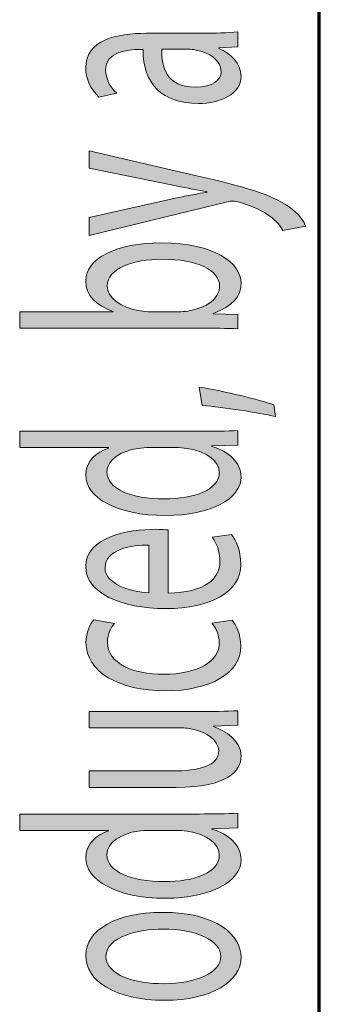
# Model space of a CAD drawing. Extents: x 186 to 1734, y 0 to 1080.
# Drawn here: x 246 to 261, y 223 to 271 of the extents above; entities that cross this region are included whole.
import ezdxf

# ---------------------------------------------------------------- set-up
doc = ezdxf.new("R2010")
doc.units = 0
doc.header["$MEASUREMENT"] = 0
doc.layers.get('0').update_dxf_attribs({"lineweight": 0})

msp = doc.modelspace()

# ---------------------------------------------------------------- hatches: boundary and pattern name
at = {"true_color": 0x000000, "transparency": 33554687}
h = msp.add_hatch(color=18, dxfattribs=at)
h.dxf.hatch_style = 2
edge = h.paths.add_edge_path()
edge.add_spline(control_points=[(256.684, 269.295), (256.684, 269.295), (255.779, 269.233), (255.779, 269.233), (255.779, 269.233), (255.779, 269.207), (255.779, 269.207), (256.344, 268.964), (256.847, 268.498), (256.847, 267.879), (256.847, 267), (255.824, 266.552), (254.786, 266.552), (253.05, 266.552), (252.1, 267.485), (252.116, 269.161), (252.116, 269.161), (251.967, 269.161), (251.967, 269.161), (251.374, 269.161), (250.306, 269.062), (250.306, 268.174), (250.306, 267.772), (250.514, 267.35), (250.84, 267.045), (250.84, 267.045), (249.979, 266.866), (249.979, 266.866), (249.594, 267.225), (249.342, 267.745), (249.342, 268.292), (249.342, 269.619), (250.84, 269.941), (252.278, 269.941), (252.278, 269.941), (254.964, 269.941), (254.964, 269.941), (255.587, 269.941), (256.195, 269.959), (256.684, 270.013), (256.684, 270.013), (256.684, 269.295), (256.684, 269.295)], knot_values=[0, 0, 0, 0, 1, 1, 1, 2, 2, 2, 3, 3, 3, 4, 4, 4, 5, 5, 5, 6, 6, 6, 7, 7, 7, 8, 8, 8, 9, 9, 9, 10, 10, 10, 11, 11, 11, 12, 12, 12, 13, 13, 13, 14, 14, 14, 14], degree=3, periodic=0)
edge = h.paths.add_edge_path()
edge.add_spline(control_points=[(253.021, 269.18), (252.991, 268.319), (253.243, 267.341), (254.637, 267.341), (255.483, 267.341), (255.883, 267.681), (255.883, 268.086), (255.883, 268.65), (255.29, 269.008), (254.682, 269.134), (254.549, 269.161), (254.4, 269.18), (254.267, 269.18), (254.267, 269.18), (253.021, 269.18), (253.021, 269.18)], knot_values=[0, 0, 0, 0, 1, 1, 1, 2, 2, 2, 3, 3, 3, 4, 4, 4, 5, 5, 5, 5], degree=3, periodic=0)
edge.add_line((253.021, 269.18), (253.021, 269.18))
h = msp.add_hatch(color=18, dxfattribs=at)
h.dxf.hatch_style = 2
edge = h.paths.add_edge_path()
edge.add_spline(control_points=[(249.505, 261.051), (249.505, 261.051), (253.748, 262.003), (253.748, 262.003), (254.222, 262.101), (254.786, 262.209), (255.216, 262.28), (255.216, 262.28), (255.216, 262.298), (255.216, 262.298), (254.786, 262.378), (254.237, 262.469), (253.718, 262.576), (253.718, 262.576), (249.505, 263.437), (249.505, 263.437), (249.505, 263.437), (249.505, 264.271), (249.505, 264.271), (249.505, 264.271), (254.623, 263.087), (254.623, 263.087), (257.085, 262.523), (258.346, 262.136), (259.118, 261.598), (259.681, 261.213), (259.903, 260.828), (259.963, 260.63), (259.963, 260.63), (258.865, 260.433), (258.865, 260.433), (258.761, 260.63), (258.553, 260.89), (258.227, 261.124), (257.946, 261.338), (257.441, 261.608), (256.773, 261.787), (256.64, 261.823), (256.536, 261.849), (256.462, 261.849), (256.388, 261.849), (256.284, 261.831), (256.121, 261.796), (256.121, 261.796), (249.505, 260.191), (249.505, 260.191), (249.505, 260.191), (249.505, 261.051), (249.505, 261.051)], knot_values=[0, 0, 0, 0, 1, 1, 1, 2, 2, 2, 3, 3, 3, 4, 4, 4, 5, 5, 5, 6, 6, 6, 7, 7, 7, 8, 8, 8, 9, 9, 9, 10, 10, 10, 11, 11, 11, 12, 12, 12, 13, 13, 13, 14, 14, 14, 15, 15, 15, 16, 16, 16, 16], degree=3, periodic=0)
h = msp.add_hatch(color=18, dxfattribs=at)
h.dxf.hatch_style = 2
edge = h.paths.add_edge_path()
edge.add_spline(control_points=[(256.684, 255.686), (256.195, 255.704), (255.468, 255.722), (254.83, 255.722), (254.83, 255.722), (246.153, 255.722), (246.153, 255.722), (246.153, 255.722), (246.153, 256.502), (246.153, 256.502), (246.153, 256.502), (250.662, 256.502), (250.662, 256.502), (250.662, 256.502), (250.662, 256.52), (250.662, 256.52), (249.861, 256.797), (249.342, 257.3), (249.342, 257.999), (249.342, 259.076), (250.826, 259.837), (253.005, 259.828), (255.572, 259.828), (256.847, 258.851), (256.847, 257.883), (256.847, 257.255), (256.448, 256.753), (255.498, 256.43), (255.498, 256.43), (255.498, 256.403), (255.498, 256.403), (255.498, 256.403), (256.684, 256.368), (256.684, 256.368), (256.684, 256.368), (256.684, 255.686), (256.684, 255.686)], knot_values=[0, 0, 0, 0, 1, 1, 1, 2, 2, 2, 3, 3, 3, 4, 4, 4, 5, 5, 5, 6, 6, 6, 7, 7, 7, 8, 8, 8, 9, 9, 9, 10, 10, 10, 11, 11, 11, 12, 12, 12, 12], degree=3, periodic=0)
edge = h.paths.add_edge_path()
edge.add_spline(control_points=[(253.807, 256.502), (253.97, 256.502), (254.133, 256.52), (254.281, 256.538), (255.186, 256.69), (255.809, 257.148), (255.809, 257.722), (255.809, 258.546), (254.697, 259.039), (253.05, 259.039), (251.611, 259.039), (250.38, 258.591), (250.38, 257.749), (250.38, 257.21), (250.988, 256.708), (251.982, 256.547), (252.13, 256.529), (252.308, 256.502), (252.516, 256.502), (252.516, 256.502), (253.807, 256.502), (253.807, 256.502)], knot_values=[0, 0, 0, 0, 1, 1, 1, 2, 2, 2, 3, 3, 3, 4, 4, 4, 5, 5, 5, 6, 6, 6, 7, 7, 7, 7], degree=3, periodic=0)
edge.add_line((253.807, 256.502), (253.807, 256.502))
h = msp.add_hatch(color=18, dxfattribs=at)
h.dxf.hatch_style = 2
edge = h.paths.add_edge_path()
edge.add_spline(control_points=[(258.509, 251.452), (257.634, 251.649), (256.047, 251.891), (254.964, 251.99), (254.964, 251.99), (254.816, 252.869), (254.816, 252.869), (256.076, 252.662), (257.722, 252.268), (258.42, 252.016), (258.42, 252.016), (258.509, 251.452), (258.509, 251.452)], knot_values=[0, 0, 0, 0, 1, 1, 1, 2, 2, 2, 3, 3, 3, 4, 4, 4, 4], degree=3, periodic=0)
h = msp.add_hatch(color=18, dxfattribs=at)
h.dxf.hatch_style = 2
edge = h.paths.add_edge_path()
edge.add_spline(control_points=[(246.153, 250.74), (246.153, 250.74), (254.83, 250.74), (254.83, 250.74), (255.468, 250.74), (256.195, 250.749), (256.684, 250.776), (256.684, 250.776), (256.684, 250.067), (256.684, 250.067), (256.684, 250.067), (255.439, 250.032), (255.439, 250.032), (255.439, 250.032), (255.439, 250.013), (255.439, 250.013), (256.24, 249.772), (256.847, 249.243), (256.847, 248.534), (256.847, 247.485), (255.379, 246.678), (253.199, 246.678), (250.81, 246.669), (249.342, 247.566), (249.342, 248.624), (249.342, 249.287), (249.861, 249.736), (250.439, 249.933), (250.439, 249.933), (250.439, 249.952), (250.439, 249.952), (250.439, 249.952), (246.153, 249.952), (246.153, 249.952), (246.153, 249.952), (246.153, 250.74), (246.153, 250.74)], knot_values=[0, 0, 0, 0, 1, 1, 1, 2, 2, 2, 3, 3, 3, 4, 4, 4, 5, 5, 5, 6, 6, 6, 7, 7, 7, 8, 8, 8, 9, 9, 9, 10, 10, 10, 11, 11, 11, 12, 12, 12, 12], degree=3, periodic=0)
edge = h.paths.add_edge_path()
edge.add_spline(control_points=[(252.427, 249.952), (252.264, 249.952), (252.042, 249.942), (251.878, 249.915), (251.048, 249.799), (250.365, 249.368), (250.365, 248.777), (250.365, 247.961), (251.552, 247.476), (253.139, 247.476), (254.593, 247.476), (255.795, 247.907), (255.795, 248.759), (255.795, 249.287), (255.216, 249.772), (254.237, 249.915), (254.059, 249.942), (253.881, 249.952), (253.674, 249.952), (253.674, 249.952), (252.427, 249.952), (252.427, 249.952)], knot_values=[0, 0, 0, 0, 1, 1, 1, 2, 2, 2, 3, 3, 3, 4, 4, 4, 5, 5, 5, 6, 6, 6, 7, 7, 7, 7], degree=3, periodic=0)
edge.add_line((252.427, 249.952), (252.427, 249.952))
h = msp.add_hatch(color=18, dxfattribs=at)
h.dxf.hatch_style = 2
edge = h.paths.add_edge_path()
edge.add_spline(control_points=[(253.332, 242.936), (255.098, 242.954), (255.824, 243.636), (255.824, 244.425), (255.824, 244.989), (255.661, 245.33), (255.453, 245.627), (255.453, 245.627), (256.388, 245.76), (256.388, 245.76), (256.596, 245.482), (256.833, 245.008), (256.833, 244.317), (256.833, 242.981), (255.379, 242.184), (253.213, 242.184), (251.048, 242.184), (249.342, 242.954), (249.342, 244.219), (249.342, 245.634), (251.403, 246.012), (252.724, 246.012), (252.991, 246.012), (253.199, 245.993), (253.332, 245.985), (253.332, 245.985), (253.332, 242.936), (253.332, 242.936)], knot_values=[0, 0, 0, 0, 1, 1, 1, 2, 2, 2, 3, 3, 3, 4, 4, 4, 5, 5, 5, 6, 6, 6, 7, 7, 7, 8, 8, 8, 9, 9, 9, 9], degree=3, periodic=0)
edge = h.paths.add_edge_path()
edge.add_spline(control_points=[(252.398, 245.249), (251.567, 245.259), (250.276, 245.043), (250.276, 244.155), (250.276, 243.358), (251.493, 243.008), (252.398, 242.945), (252.398, 242.945), (252.398, 245.249), (252.398, 245.249)], knot_values=[0, 0, 0, 0, 1, 1, 1, 2, 2, 2, 3, 3, 3, 3], degree=3, periodic=0)
edge.add_line((252.398, 245.249), (252.398, 245.249))
h = msp.add_hatch(color=18, dxfattribs=at)
h.dxf.hatch_style = 2
edge = h.paths.add_edge_path()
edge.add_spline(control_points=[(256.418, 241.625), (256.596, 241.419), (256.833, 240.961), (256.833, 240.378), (256.833, 239.07), (255.364, 238.218), (253.169, 238.218), (250.958, 238.218), (249.356, 239.132), (249.356, 240.549), (249.356, 241.015), (249.55, 241.428), (249.727, 241.642), (249.727, 241.642), (250.736, 241.463), (250.736, 241.463), (250.558, 241.275), (250.395, 240.979), (250.395, 240.549), (250.395, 239.553), (251.611, 239.016), (253.109, 239.016), (254.771, 239.016), (255.795, 239.661), (255.795, 240.522), (255.795, 240.97), (255.601, 241.266), (255.439, 241.49), (255.439, 241.49), (256.418, 241.625), (256.418, 241.625)], knot_values=[0, 0, 0, 0, 1, 1, 1, 2, 2, 2, 3, 3, 3, 4, 4, 4, 5, 5, 5, 6, 6, 6, 7, 7, 7, 8, 8, 8, 9, 9, 9, 10, 10, 10, 10], degree=3, periodic=0)
h = msp.add_hatch(color=18, dxfattribs=at)
h.dxf.hatch_style = 2
edge = h.paths.add_edge_path()
edge.add_spline(control_points=[(254.726, 237.219), (255.468, 237.219), (256.121, 237.227), (256.684, 237.254), (256.684, 237.254), (256.684, 236.555), (256.684, 236.555), (256.684, 236.555), (255.513, 236.511), (255.513, 236.511), (255.513, 236.511), (255.513, 236.492), (255.513, 236.492), (256.091, 236.286), (256.847, 235.829), (256.847, 235.058), (256.847, 234.377), (256.224, 233.56), (253.703, 233.56), (253.703, 233.56), (249.505, 233.56), (249.505, 233.56), (249.505, 233.56), (249.505, 234.35), (249.505, 234.35), (249.505, 234.35), (253.48, 234.35), (253.48, 234.35), (254.845, 234.35), (255.765, 234.6), (255.765, 235.318), (255.765, 235.846), (255.156, 236.214), (254.578, 236.358), (254.385, 236.403), (254.148, 236.43), (253.91, 236.43), (253.91, 236.43), (249.505, 236.43), (249.505, 236.43), (249.505, 236.43), (249.505, 237.219), (249.505, 237.219), (249.505, 237.219), (254.726, 237.219), (254.726, 237.219)], knot_values=[0, 0, 0, 0, 1, 1, 1, 2, 2, 2, 3, 3, 3, 4, 4, 4, 5, 5, 5, 6, 6, 6, 7, 7, 7, 8, 8, 8, 9, 9, 9, 10, 10, 10, 11, 11, 11, 12, 12, 12, 13, 13, 13, 14, 14, 14, 15, 15, 15, 15], degree=3, periodic=0)
h = msp.add_hatch(color=18, dxfattribs=at)
h.dxf.hatch_style = 2
edge = h.paths.add_edge_path()
edge.add_spline(control_points=[(246.153, 232.275), (246.153, 232.275), (254.83, 232.275), (254.83, 232.275), (255.468, 232.275), (256.195, 232.284), (256.684, 232.311), (256.684, 232.311), (256.684, 231.602), (256.684, 231.602), (256.684, 231.602), (255.439, 231.566), (255.439, 231.566), (255.439, 231.566), (255.439, 231.548), (255.439, 231.548), (256.24, 231.306), (256.847, 230.778), (256.847, 230.069), (256.847, 229.02), (255.379, 228.213), (253.199, 228.213), (250.81, 228.204), (249.342, 229.101), (249.342, 230.159), (249.342, 230.822), (249.861, 231.271), (250.439, 231.468), (250.439, 231.468), (250.439, 231.486), (250.439, 231.486), (250.439, 231.486), (246.153, 231.486), (246.153, 231.486), (246.153, 231.486), (246.153, 232.275), (246.153, 232.275)], knot_values=[0, 0, 0, 0, 1, 1, 1, 2, 2, 2, 3, 3, 3, 4, 4, 4, 5, 5, 5, 6, 6, 6, 7, 7, 7, 8, 8, 8, 9, 9, 9, 10, 10, 10, 11, 11, 11, 12, 12, 12, 12], degree=3, periodic=0)
edge = h.paths.add_edge_path()
edge.add_spline(control_points=[(252.427, 231.486), (252.264, 231.486), (252.042, 231.477), (251.878, 231.45), (251.048, 231.333), (250.365, 230.903), (250.365, 230.312), (250.365, 229.495), (251.552, 229.011), (253.139, 229.011), (254.593, 229.011), (255.795, 229.441), (255.795, 230.293), (255.795, 230.822), (255.216, 231.306), (254.237, 231.45), (254.059, 231.477), (253.881, 231.486), (253.674, 231.486), (253.674, 231.486), (252.427, 231.486), (252.427, 231.486)], knot_values=[0, 0, 0, 0, 1, 1, 1, 2, 2, 2, 3, 3, 3, 4, 4, 4, 5, 5, 5, 6, 6, 6, 7, 7, 7, 7], degree=3, periodic=0)
edge.add_line((252.427, 231.486), (252.427, 231.486))
h = msp.add_hatch(color=18, dxfattribs=at)
h.dxf.hatch_style = 2
edge = h.paths.add_edge_path()
edge.add_spline(control_points=[(253.035, 227.528), (255.691, 227.528), (256.847, 226.416), (256.847, 225.368), (256.847, 224.193), (255.423, 223.287), (253.154, 223.287), (250.751, 223.287), (249.342, 224.238), (249.342, 225.44), (249.342, 226.686), (250.84, 227.528), (253.035, 227.528)], knot_values=[0, 0, 0, 0, 1, 1, 1, 2, 2, 2, 3, 3, 3, 4, 4, 4, 4], degree=3, periodic=0)
edge = h.paths.add_edge_path()
edge.add_spline(control_points=[(253.109, 224.085), (254.682, 224.085), (255.869, 224.632), (255.869, 225.403), (255.869, 226.156), (254.697, 226.721), (253.08, 226.721), (251.864, 226.721), (250.321, 226.354), (250.321, 225.422), (250.321, 224.489), (251.745, 224.085), (253.109, 224.085)], knot_values=[0, 0, 0, 0, 1, 1, 1, 2, 2, 2, 3, 3, 3, 4, 4, 4, 4], degree=3, periodic=0)
edge.add_line((253.109, 224.085), (253.109, 224.085))

# ---------------------------------------------------------------- linework, layer by layer
at = {"color": 18, "lineweight": 70, "true_color": 0x000000}
msp.add_line((260.625, 33.75), (260.625, 1080), dxfattribs=at)
at = {"color": 18, "lineweight": 0, "true_color": 0x000000}
for points, knots in [([(256.684, 269.295), (256.684, 269.295), (255.779, 269.233), (255.779, 269.233), (255.779, 269.233), (255.779, 269.207), (255.779, 269.207), (256.344, 268.964), (256.847, 268.498), (256.847, 267.879), (256.847, 267), (255.824, 266.552), (254.786, 266.552), (253.05, 266.552), (252.1, 267.485), (252.116, 269.161), (252.116, 269.161), (251.967, 269.161), (251.967, 269.161), (251.374, 269.161), (250.306, 269.062), (250.306, 268.174), (250.306, 267.772), (250.514, 267.35), (250.84, 267.045), (250.84, 267.045), (249.979, 266.866), (249.979, 266.866), (249.594, 267.225), (249.342, 267.745), (249.342, 268.292), (249.342, 269.619), (250.84, 269.941), (252.278, 269.941), (252.278, 269.941), (254.964, 269.941), (254.964, 269.941), (255.587, 269.941), (256.195, 269.959), (256.684, 270.013), (256.684, 270.013), (256.684, 269.295), (256.684, 269.295)], [0, 0, 0, 0, 1, 1, 1, 2, 2, 2, 3, 3, 3, 4, 4, 4, 5, 5, 5, 6, 6, 6, 7, 7, 7, 8, 8, 8, 9, 9, 9, 10, 10, 10, 11, 11, 11, 12, 12, 12, 13, 13, 13, 14, 14, 14, 14]), ([(253.021, 269.18), (252.991, 268.319), (253.243, 267.341), (254.637, 267.341), (255.483, 267.341), (255.883, 267.681), (255.883, 268.086), (255.883, 268.65), (255.29, 269.008), (254.682, 269.134), (254.549, 269.161), (254.4, 269.18), (254.267, 269.18), (254.267, 269.18), (253.021, 269.18), (253.021, 269.18)], [0, 0, 0, 0, 1, 1, 1, 2, 2, 2, 3, 3, 3, 4, 4, 4, 5, 5, 5, 5]), ([(249.505, 261.051), (249.505, 261.051), (253.748, 262.003), (253.748, 262.003), (254.222, 262.101), (254.786, 262.209), (255.216, 262.28), (255.216, 262.28), (255.216, 262.298), (255.216, 262.298), (254.786, 262.378), (254.237, 262.469), (253.718, 262.576), (253.718, 262.576), (249.505, 263.437), (249.505, 263.437), (249.505, 263.437), (249.505, 264.271), (249.505, 264.271), (249.505, 264.271), (254.623, 263.087), (254.623, 263.087), (257.085, 262.523), (258.346, 262.136), (259.118, 261.598), (259.681, 261.213), (259.903, 260.828), (259.963, 260.63), (259.963, 260.63), (258.865, 260.433), (258.865, 260.433), (258.761, 260.63), (258.553, 260.89), (258.227, 261.124), (257.946, 261.338), (257.441, 261.608), (256.773, 261.787), (256.64, 261.823), (256.536, 261.849), (256.462, 261.849), (256.388, 261.849), (256.284, 261.831), (256.121, 261.796), (256.121, 261.796), (249.505, 260.191), (249.505, 260.191), (249.505, 260.191), (249.505, 261.051), (249.505, 261.051)], [0, 0, 0, 0, 1, 1, 1, 2, 2, 2, 3, 3, 3, 4, 4, 4, 5, 5, 5, 6, 6, 6, 7, 7, 7, 8, 8, 8, 9, 9, 9, 10, 10, 10, 11, 11, 11, 12, 12, 12, 13, 13, 13, 14, 14, 14, 15, 15, 15, 16, 16, 16, 16]), ([(256.684, 255.686), (256.195, 255.704), (255.468, 255.722), (254.83, 255.722), (254.83, 255.722), (246.153, 255.722), (246.153, 255.722), (246.153, 255.722), (246.153, 256.502), (246.153, 256.502), (246.153, 256.502), (250.662, 256.502), (250.662, 256.502), (250.662, 256.502), (250.662, 256.52), (250.662, 256.52), (249.861, 256.797), (249.342, 257.3), (249.342, 257.999), (249.342, 259.076), (250.826, 259.837), (253.005, 259.828), (255.572, 259.828), (256.847, 258.851), (256.847, 257.883), (256.847, 257.255), (256.448, 256.753), (255.498, 256.43), (255.498, 256.43), (255.498, 256.403), (255.498, 256.403), (255.498, 256.403), (256.684, 256.368), (256.684, 256.368), (256.684, 256.368), (256.684, 255.686), (256.684, 255.686)], [0, 0, 0, 0, 1, 1, 1, 2, 2, 2, 3, 3, 3, 4, 4, 4, 5, 5, 5, 6, 6, 6, 7, 7, 7, 8, 8, 8, 9, 9, 9, 10, 10, 10, 11, 11, 11, 12, 12, 12, 12]), ([(253.807, 256.502), (253.97, 256.502), (254.133, 256.52), (254.281, 256.538), (255.186, 256.69), (255.809, 257.148), (255.809, 257.722), (255.809, 258.546), (254.697, 259.039), (253.05, 259.039), (251.611, 259.039), (250.38, 258.591), (250.38, 257.749), (250.38, 257.21), (250.988, 256.708), (251.982, 256.547), (252.13, 256.529), (252.308, 256.502), (252.516, 256.502), (252.516, 256.502), (253.807, 256.502), (253.807, 256.502)], [0, 0, 0, 0, 1, 1, 1, 2, 2, 2, 3, 3, 3, 4, 4, 4, 5, 5, 5, 6, 6, 6, 7, 7, 7, 7]), ([(258.509, 251.452), (257.634, 251.649), (256.047, 251.891), (254.964, 251.99), (254.964, 251.99), (254.816, 252.869), (254.816, 252.869), (256.076, 252.662), (257.722, 252.268), (258.42, 252.016), (258.42, 252.016), (258.509, 251.452), (258.509, 251.452)], [0, 0, 0, 0, 1, 1, 1, 2, 2, 2, 3, 3, 3, 4, 4, 4, 4]), ([(246.153, 250.74), (246.153, 250.74), (254.83, 250.74), (254.83, 250.74), (255.468, 250.74), (256.195, 250.749), (256.684, 250.776), (256.684, 250.776), (256.684, 250.067), (256.684, 250.067), (256.684, 250.067), (255.439, 250.032), (255.439, 250.032), (255.439, 250.032), (255.439, 250.013), (255.439, 250.013), (256.24, 249.772), (256.847, 249.243), (256.847, 248.534), (256.847, 247.485), (255.379, 246.678), (253.199, 246.678), (250.81, 246.669), (249.342, 247.566), (249.342, 248.624), (249.342, 249.287), (249.861, 249.736), (250.439, 249.933), (250.439, 249.933), (250.439, 249.952), (250.439, 249.952), (250.439, 249.952), (246.153, 249.952), (246.153, 249.952), (246.153, 249.952), (246.153, 250.74), (246.153, 250.74)], [0, 0, 0, 0, 1, 1, 1, 2, 2, 2, 3, 3, 3, 4, 4, 4, 5, 5, 5, 6, 6, 6, 7, 7, 7, 8, 8, 8, 9, 9, 9, 10, 10, 10, 11, 11, 11, 12, 12, 12, 12]), ([(252.427, 249.952), (252.264, 249.952), (252.042, 249.942), (251.878, 249.915), (251.048, 249.799), (250.365, 249.368), (250.365, 248.777), (250.365, 247.961), (251.552, 247.476), (253.139, 247.476), (254.593, 247.476), (255.795, 247.907), (255.795, 248.759), (255.795, 249.287), (255.216, 249.772), (254.237, 249.915), (254.059, 249.942), (253.881, 249.952), (253.674, 249.952), (253.674, 249.952), (252.427, 249.952), (252.427, 249.952)], [0, 0, 0, 0, 1, 1, 1, 2, 2, 2, 3, 3, 3, 4, 4, 4, 5, 5, 5, 6, 6, 6, 7, 7, 7, 7]), ([(253.332, 242.936), (255.098, 242.954), (255.824, 243.636), (255.824, 244.425), (255.824, 244.989), (255.661, 245.33), (255.453, 245.627), (255.453, 245.627), (256.388, 245.76), (256.388, 245.76), (256.596, 245.482), (256.833, 245.008), (256.833, 244.317), (256.833, 242.981), (255.379, 242.184), (253.213, 242.184), (251.048, 242.184), (249.342, 242.954), (249.342, 244.219), (249.342, 245.634), (251.403, 246.012), (252.724, 246.012), (252.991, 246.012), (253.199, 245.993), (253.332, 245.985), (253.332, 245.985), (253.332, 242.936), (253.332, 242.936)], [0, 0, 0, 0, 1, 1, 1, 2, 2, 2, 3, 3, 3, 4, 4, 4, 5, 5, 5, 6, 6, 6, 7, 7, 7, 8, 8, 8, 9, 9, 9, 9]), ([(252.398, 245.249), (251.567, 245.259), (250.276, 245.043), (250.276, 244.155), (250.276, 243.358), (251.493, 243.008), (252.398, 242.945), (252.398, 242.945), (252.398, 245.249), (252.398, 245.249)], [0, 0, 0, 0, 1, 1, 1, 2, 2, 2, 3, 3, 3, 3]), ([(256.418, 241.625), (256.596, 241.419), (256.833, 240.961), (256.833, 240.378), (256.833, 239.07), (255.364, 238.218), (253.169, 238.218), (250.958, 238.218), (249.356, 239.132), (249.356, 240.549), (249.356, 241.015), (249.55, 241.428), (249.727, 241.642), (249.727, 241.642), (250.736, 241.463), (250.736, 241.463), (250.558, 241.275), (250.395, 240.979), (250.395, 240.549), (250.395, 239.553), (251.611, 239.016), (253.109, 239.016), (254.771, 239.016), (255.795, 239.661), (255.795, 240.522), (255.795, 240.97), (255.601, 241.266), (255.439, 241.49), (255.439, 241.49), (256.418, 241.625), (256.418, 241.625)], [0, 0, 0, 0, 1, 1, 1, 2, 2, 2, 3, 3, 3, 4, 4, 4, 5, 5, 5, 6, 6, 6, 7, 7, 7, 8, 8, 8, 9, 9, 9, 10, 10, 10, 10]), ([(254.726, 237.219), (255.468, 237.219), (256.121, 237.227), (256.684, 237.254), (256.684, 237.254), (256.684, 236.555), (256.684, 236.555), (256.684, 236.555), (255.513, 236.511), (255.513, 236.511), (255.513, 236.511), (255.513, 236.492), (255.513, 236.492), (256.091, 236.286), (256.847, 235.829), (256.847, 235.058), (256.847, 234.377), (256.224, 233.56), (253.703, 233.56), (253.703, 233.56), (249.505, 233.56), (249.505, 233.56), (249.505, 233.56), (249.505, 234.35), (249.505, 234.35), (249.505, 234.35), (253.48, 234.35), (253.48, 234.35), (254.845, 234.35), (255.765, 234.6), (255.765, 235.318), (255.765, 235.846), (255.156, 236.214), (254.578, 236.358), (254.385, 236.403), (254.148, 236.43), (253.91, 236.43), (253.91, 236.43), (249.505, 236.43), (249.505, 236.43), (249.505, 236.43), (249.505, 237.219), (249.505, 237.219), (249.505, 237.219), (254.726, 237.219), (254.726, 237.219)], [0, 0, 0, 0, 1, 1, 1, 2, 2, 2, 3, 3, 3, 4, 4, 4, 5, 5, 5, 6, 6, 6, 7, 7, 7, 8, 8, 8, 9, 9, 9, 10, 10, 10, 11, 11, 11, 12, 12, 12, 13, 13, 13, 14, 14, 14, 15, 15, 15, 15]), ([(246.153, 232.275), (246.153, 232.275), (254.83, 232.275), (254.83, 232.275), (255.468, 232.275), (256.195, 232.284), (256.684, 232.311), (256.684, 232.311), (256.684, 231.602), (256.684, 231.602), (256.684, 231.602), (255.439, 231.566), (255.439, 231.566), (255.439, 231.566), (255.439, 231.548), (255.439, 231.548), (256.24, 231.306), (256.847, 230.778), (256.847, 230.069), (256.847, 229.02), (255.379, 228.213), (253.199, 228.213), (250.81, 228.204), (249.342, 229.101), (249.342, 230.159), (249.342, 230.822), (249.861, 231.271), (250.439, 231.468), (250.439, 231.468), (250.439, 231.486), (250.439, 231.486), (250.439, 231.486), (246.153, 231.486), (246.153, 231.486), (246.153, 231.486), (246.153, 232.275), (246.153, 232.275)], [0, 0, 0, 0, 1, 1, 1, 2, 2, 2, 3, 3, 3, 4, 4, 4, 5, 5, 5, 6, 6, 6, 7, 7, 7, 8, 8, 8, 9, 9, 9, 10, 10, 10, 11, 11, 11, 12, 12, 12, 12]), ([(252.427, 231.486), (252.264, 231.486), (252.042, 231.477), (251.878, 231.45), (251.048, 231.333), (250.365, 230.903), (250.365, 230.312), (250.365, 229.495), (251.552, 229.011), (253.139, 229.011), (254.593, 229.011), (255.795, 229.441), (255.795, 230.293), (255.795, 230.822), (255.216, 231.306), (254.237, 231.45), (254.059, 231.477), (253.881, 231.486), (253.674, 231.486), (253.674, 231.486), (252.427, 231.486), (252.427, 231.486)], [0, 0, 0, 0, 1, 1, 1, 2, 2, 2, 3, 3, 3, 4, 4, 4, 5, 5, 5, 6, 6, 6, 7, 7, 7, 7]), ([(253.035, 227.528), (255.691, 227.528), (256.847, 226.416), (256.847, 225.368), (256.847, 224.193), (255.423, 223.287), (253.154, 223.287), (250.751, 223.287), (249.342, 224.238), (249.342, 225.44), (249.342, 226.686), (250.84, 227.528), (253.035, 227.528)], [0, 0, 0, 0, 1, 1, 1, 2, 2, 2, 3, 3, 3, 4, 4, 4, 4]), ([(253.109, 224.085), (254.682, 224.085), (255.869, 224.632), (255.869, 225.403), (255.869, 226.156), (254.697, 226.721), (253.08, 226.721), (251.864, 226.721), (250.321, 226.354), (250.321, 225.422), (250.321, 224.489), (251.745, 224.085), (253.109, 224.085)], [0, 0, 0, 0, 1, 1, 1, 2, 2, 2, 3, 3, 3, 4, 4, 4, 4])]:
    msp.add_open_spline(points, degree=3, knots=knots, dxfattribs=at)
for points, knots in [([(256.684, 269.295), (256.684, 269.295), (255.779, 269.233), (255.779, 269.233), (255.779, 269.233), (255.779, 269.207), (255.779, 269.207), (256.344, 268.964), (256.847, 268.498), (256.847, 267.879), (256.847, 267), (255.824, 266.552), (254.786, 266.552), (253.05, 266.552), (252.1, 267.485), (252.116, 269.161), (252.116, 269.161), (251.967, 269.161), (251.967, 269.161), (251.374, 269.161), (250.306, 269.062), (250.306, 268.174), (250.306, 267.772), (250.514, 267.35), (250.84, 267.045), (250.84, 267.045), (249.979, 266.866), (249.979, 266.866), (249.594, 267.225), (249.342, 267.745), (249.342, 268.292), (249.342, 269.619), (250.84, 269.941), (252.278, 269.941), (252.278, 269.941), (254.964, 269.941), (254.964, 269.941), (255.587, 269.941), (256.195, 269.959), (256.684, 270.013), (256.684, 270.013), (256.684, 269.295), (256.684, 269.295)], [0, 0, 0, 0, 1, 1, 1, 2, 2, 2, 3, 3, 3, 4, 4, 4, 5, 5, 5, 6, 6, 6, 7, 7, 7, 8, 8, 8, 9, 9, 9, 10, 10, 10, 11, 11, 11, 12, 12, 12, 13, 13, 13, 14, 14, 14, 14]), ([(253.021, 269.18), (252.991, 268.319), (253.243, 267.341), (254.637, 267.341), (255.483, 267.341), (255.883, 267.681), (255.883, 268.086), (255.883, 268.65), (255.29, 269.008), (254.682, 269.134), (254.549, 269.161), (254.4, 269.18), (254.267, 269.18), (254.267, 269.18), (253.021, 269.18), (253.021, 269.18)], [0, 0, 0, 0, 1, 1, 1, 2, 2, 2, 3, 3, 3, 4, 4, 4, 5, 5, 5, 5]), ([(249.505, 261.051), (249.505, 261.051), (253.748, 262.003), (253.748, 262.003), (254.222, 262.101), (254.786, 262.209), (255.216, 262.28), (255.216, 262.28), (255.216, 262.298), (255.216, 262.298), (254.786, 262.378), (254.237, 262.469), (253.718, 262.576), (253.718, 262.576), (249.505, 263.437), (249.505, 263.437), (249.505, 263.437), (249.505, 264.271), (249.505, 264.271), (249.505, 264.271), (254.623, 263.087), (254.623, 263.087), (257.085, 262.523), (258.346, 262.136), (259.118, 261.598), (259.681, 261.213), (259.903, 260.828), (259.963, 260.63), (259.963, 260.63), (258.865, 260.433), (258.865, 260.433), (258.761, 260.63), (258.553, 260.89), (258.227, 261.124), (257.946, 261.338), (257.441, 261.608), (256.773, 261.787), (256.64, 261.823), (256.536, 261.849), (256.462, 261.849), (256.388, 261.849), (256.284, 261.831), (256.121, 261.796), (256.121, 261.796), (249.505, 260.191), (249.505, 260.191), (249.505, 260.191), (249.505, 261.051), (249.505, 261.051)], [0, 0, 0, 0, 1, 1, 1, 2, 2, 2, 3, 3, 3, 4, 4, 4, 5, 5, 5, 6, 6, 6, 7, 7, 7, 8, 8, 8, 9, 9, 9, 10, 10, 10, 11, 11, 11, 12, 12, 12, 13, 13, 13, 14, 14, 14, 15, 15, 15, 16, 16, 16, 16]), ([(256.684, 255.686), (256.195, 255.704), (255.468, 255.722), (254.83, 255.722), (254.83, 255.722), (246.153, 255.722), (246.153, 255.722), (246.153, 255.722), (246.153, 256.502), (246.153, 256.502), (246.153, 256.502), (250.662, 256.502), (250.662, 256.502), (250.662, 256.502), (250.662, 256.52), (250.662, 256.52), (249.861, 256.797), (249.342, 257.3), (249.342, 257.999), (249.342, 259.076), (250.826, 259.837), (253.005, 259.828), (255.572, 259.828), (256.847, 258.851), (256.847, 257.883), (256.847, 257.255), (256.448, 256.753), (255.498, 256.43), (255.498, 256.43), (255.498, 256.403), (255.498, 256.403), (255.498, 256.403), (256.684, 256.368), (256.684, 256.368), (256.684, 256.368), (256.684, 255.686), (256.684, 255.686)], [0, 0, 0, 0, 1, 1, 1, 2, 2, 2, 3, 3, 3, 4, 4, 4, 5, 5, 5, 6, 6, 6, 7, 7, 7, 8, 8, 8, 9, 9, 9, 10, 10, 10, 11, 11, 11, 12, 12, 12, 12]), ([(253.807, 256.502), (253.97, 256.502), (254.133, 256.52), (254.281, 256.538), (255.186, 256.69), (255.809, 257.148), (255.809, 257.722), (255.809, 258.546), (254.697, 259.039), (253.05, 259.039), (251.611, 259.039), (250.38, 258.591), (250.38, 257.749), (250.38, 257.21), (250.988, 256.708), (251.982, 256.547), (252.13, 256.529), (252.308, 256.502), (252.516, 256.502), (252.516, 256.502), (253.807, 256.502), (253.807, 256.502)], [0, 0, 0, 0, 1, 1, 1, 2, 2, 2, 3, 3, 3, 4, 4, 4, 5, 5, 5, 6, 6, 6, 7, 7, 7, 7]), ([(258.509, 251.452), (257.634, 251.649), (256.047, 251.891), (254.964, 251.99), (254.964, 251.99), (254.816, 252.869), (254.816, 252.869), (256.076, 252.662), (257.722, 252.268), (258.42, 252.016), (258.42, 252.016), (258.509, 251.452), (258.509, 251.452)], [0, 0, 0, 0, 1, 1, 1, 2, 2, 2, 3, 3, 3, 4, 4, 4, 4]), ([(246.153, 250.74), (246.153, 250.74), (254.83, 250.74), (254.83, 250.74), (255.468, 250.74), (256.195, 250.749), (256.684, 250.776), (256.684, 250.776), (256.684, 250.067), (256.684, 250.067), (256.684, 250.067), (255.439, 250.032), (255.439, 250.032), (255.439, 250.032), (255.439, 250.013), (255.439, 250.013), (256.24, 249.772), (256.847, 249.243), (256.847, 248.534), (256.847, 247.485), (255.379, 246.678), (253.199, 246.678), (250.81, 246.669), (249.342, 247.566), (249.342, 248.624), (249.342, 249.287), (249.861, 249.736), (250.439, 249.933), (250.439, 249.933), (250.439, 249.952), (250.439, 249.952), (250.439, 249.952), (246.153, 249.952), (246.153, 249.952), (246.153, 249.952), (246.153, 250.74), (246.153, 250.74)], [0, 0, 0, 0, 1, 1, 1, 2, 2, 2, 3, 3, 3, 4, 4, 4, 5, 5, 5, 6, 6, 6, 7, 7, 7, 8, 8, 8, 9, 9, 9, 10, 10, 10, 11, 11, 11, 12, 12, 12, 12]), ([(252.427, 249.952), (252.264, 249.952), (252.042, 249.942), (251.878, 249.915), (251.048, 249.799), (250.365, 249.368), (250.365, 248.777), (250.365, 247.961), (251.552, 247.476), (253.139, 247.476), (254.593, 247.476), (255.795, 247.907), (255.795, 248.759), (255.795, 249.287), (255.216, 249.772), (254.237, 249.915), (254.059, 249.942), (253.881, 249.952), (253.674, 249.952), (253.674, 249.952), (252.427, 249.952), (252.427, 249.952)], [0, 0, 0, 0, 1, 1, 1, 2, 2, 2, 3, 3, 3, 4, 4, 4, 5, 5, 5, 6, 6, 6, 7, 7, 7, 7]), ([(253.332, 242.936), (255.098, 242.954), (255.824, 243.636), (255.824, 244.425), (255.824, 244.989), (255.661, 245.33), (255.453, 245.627), (255.453, 245.627), (256.388, 245.76), (256.388, 245.76), (256.596, 245.482), (256.833, 245.008), (256.833, 244.317), (256.833, 242.981), (255.379, 242.184), (253.213, 242.184), (251.048, 242.184), (249.342, 242.954), (249.342, 244.219), (249.342, 245.634), (251.403, 246.012), (252.724, 246.012), (252.991, 246.012), (253.199, 245.993), (253.332, 245.985), (253.332, 245.985), (253.332, 242.936), (253.332, 242.936)], [0, 0, 0, 0, 1, 1, 1, 2, 2, 2, 3, 3, 3, 4, 4, 4, 5, 5, 5, 6, 6, 6, 7, 7, 7, 8, 8, 8, 9, 9, 9, 9]), ([(252.398, 245.249), (251.567, 245.259), (250.276, 245.043), (250.276, 244.155), (250.276, 243.358), (251.493, 243.008), (252.398, 242.945), (252.398, 242.945), (252.398, 245.249), (252.398, 245.249)], [0, 0, 0, 0, 1, 1, 1, 2, 2, 2, 3, 3, 3, 3]), ([(256.418, 241.625), (256.596, 241.419), (256.833, 240.961), (256.833, 240.378), (256.833, 239.07), (255.364, 238.218), (253.169, 238.218), (250.958, 238.218), (249.356, 239.132), (249.356, 240.549), (249.356, 241.015), (249.55, 241.428), (249.727, 241.642), (249.727, 241.642), (250.736, 241.463), (250.736, 241.463), (250.558, 241.275), (250.395, 240.979), (250.395, 240.549), (250.395, 239.553), (251.611, 239.016), (253.109, 239.016), (254.771, 239.016), (255.795, 239.661), (255.795, 240.522), (255.795, 240.97), (255.601, 241.266), (255.439, 241.49), (255.439, 241.49), (256.418, 241.625), (256.418, 241.625)], [0, 0, 0, 0, 1, 1, 1, 2, 2, 2, 3, 3, 3, 4, 4, 4, 5, 5, 5, 6, 6, 6, 7, 7, 7, 8, 8, 8, 9, 9, 9, 10, 10, 10, 10]), ([(254.726, 237.219), (255.468, 237.219), (256.121, 237.227), (256.684, 237.254), (256.684, 237.254), (256.684, 236.555), (256.684, 236.555), (256.684, 236.555), (255.513, 236.511), (255.513, 236.511), (255.513, 236.511), (255.513, 236.492), (255.513, 236.492), (256.091, 236.286), (256.847, 235.829), (256.847, 235.058), (256.847, 234.377), (256.224, 233.56), (253.703, 233.56), (253.703, 233.56), (249.505, 233.56), (249.505, 233.56), (249.505, 233.56), (249.505, 234.35), (249.505, 234.35), (249.505, 234.35), (253.48, 234.35), (253.48, 234.35), (254.845, 234.35), (255.765, 234.6), (255.765, 235.318), (255.765, 235.846), (255.156, 236.214), (254.578, 236.358), (254.385, 236.403), (254.148, 236.43), (253.91, 236.43), (253.91, 236.43), (249.505, 236.43), (249.505, 236.43), (249.505, 236.43), (249.505, 237.219), (249.505, 237.219), (249.505, 237.219), (254.726, 237.219), (254.726, 237.219)], [0, 0, 0, 0, 1, 1, 1, 2, 2, 2, 3, 3, 3, 4, 4, 4, 5, 5, 5, 6, 6, 6, 7, 7, 7, 8, 8, 8, 9, 9, 9, 10, 10, 10, 11, 11, 11, 12, 12, 12, 13, 13, 13, 14, 14, 14, 15, 15, 15, 15]), ([(246.153, 232.275), (246.153, 232.275), (254.83, 232.275), (254.83, 232.275), (255.468, 232.275), (256.195, 232.284), (256.684, 232.311), (256.684, 232.311), (256.684, 231.602), (256.684, 231.602), (256.684, 231.602), (255.439, 231.566), (255.439, 231.566), (255.439, 231.566), (255.439, 231.548), (255.439, 231.548), (256.24, 231.306), (256.847, 230.778), (256.847, 230.069), (256.847, 229.02), (255.379, 228.213), (253.199, 228.213), (250.81, 228.204), (249.342, 229.101), (249.342, 230.159), (249.342, 230.822), (249.861, 231.271), (250.439, 231.468), (250.439, 231.468), (250.439, 231.486), (250.439, 231.486), (250.439, 231.486), (246.153, 231.486), (246.153, 231.486), (246.153, 231.486), (246.153, 232.275), (246.153, 232.275)], [0, 0, 0, 0, 1, 1, 1, 2, 2, 2, 3, 3, 3, 4, 4, 4, 5, 5, 5, 6, 6, 6, 7, 7, 7, 8, 8, 8, 9, 9, 9, 10, 10, 10, 11, 11, 11, 12, 12, 12, 12]), ([(252.427, 231.486), (252.264, 231.486), (252.042, 231.477), (251.878, 231.45), (251.048, 231.333), (250.365, 230.903), (250.365, 230.312), (250.365, 229.495), (251.552, 229.011), (253.139, 229.011), (254.593, 229.011), (255.795, 229.441), (255.795, 230.293), (255.795, 230.822), (255.216, 231.306), (254.237, 231.45), (254.059, 231.477), (253.881, 231.486), (253.674, 231.486), (253.674, 231.486), (252.427, 231.486), (252.427, 231.486)], [0, 0, 0, 0, 1, 1, 1, 2, 2, 2, 3, 3, 3, 4, 4, 4, 5, 5, 5, 6, 6, 6, 7, 7, 7, 7]), ([(253.035, 227.528), (255.691, 227.528), (256.847, 226.416), (256.847, 225.368), (256.847, 224.193), (255.423, 223.287), (253.154, 223.287), (250.751, 223.287), (249.342, 224.238), (249.342, 225.44), (249.342, 226.686), (250.84, 227.528), (253.035, 227.528)], [0, 0, 0, 0, 1, 1, 1, 2, 2, 2, 3, 3, 3, 4, 4, 4, 4]), ([(253.109, 224.085), (254.682, 224.085), (255.869, 224.632), (255.869, 225.403), (255.869, 226.156), (254.697, 226.721), (253.08, 226.721), (251.864, 226.721), (250.321, 226.354), (250.321, 225.422), (250.321, 224.489), (251.745, 224.085), (253.109, 224.085)], [0, 0, 0, 0, 1, 1, 1, 2, 2, 2, 3, 3, 3, 4, 4, 4, 4])]:
    msp.add_open_spline(points, degree=3, knots=knots)

doc.saveas('drawing.dxf')
